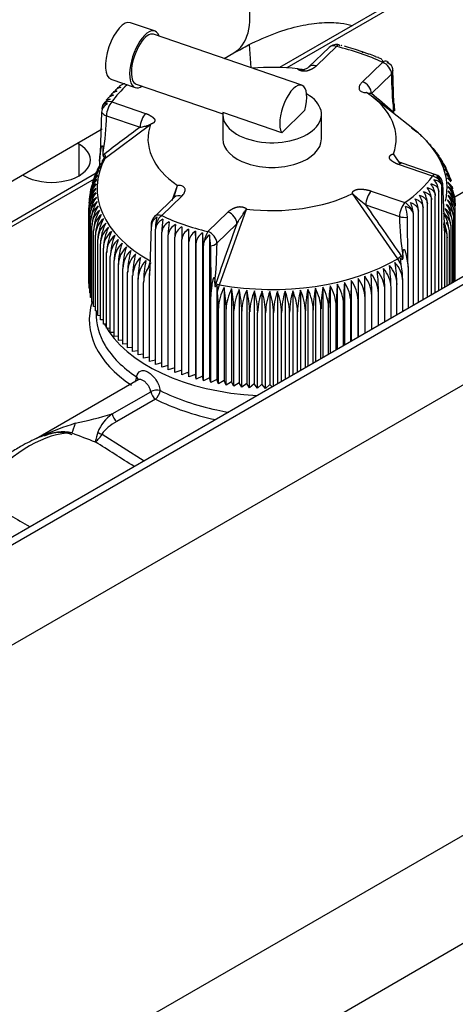
# Model space of a CAD drawing. Units: millimetres. Extents: x 0 to 358, y 0 to 202.
# Drawn here: x 61 to 67, y 62 to 76 of the extents above; entities that cross this region are included whole.
import ezdxf
from ezdxf.lldxf.tags import DXFTag

# ---------------------------------------------------------------- set-up
doc = ezdxf.new("R2010")
doc.units = ezdxf.units.MM
for name, color, linetype in [('13811010_TAPON_R', 7, 'Continuous'), ('13920100.1_MOTOR', 7, 'Continuous'), ('17610008_SOPORTE', 7, 'Continuous'), ('17611001', 7, 'Continuous'), ('17611013_TUBO_AG', 7, 'Continuous'), ('60539041.02', 7, 'Continuous'), ('60539041.54', 7, 'Continuous'), ('Predeterminado', 7, 'Continuous')]:
    doc.layers.add(name, color=color, linetype=linetype)
tags = doc.linetypes.add('HIDDEN2', pattern=[4.7625, 3.175, -1.5875]).pattern_tags.tags
tags[6:7] = [DXFTag(74, 4), DXFTag(75, 0), DXFTag(340, '0'), DXFTag(46, 0.0), DXFTag(50, 0.0), DXFTag(44, 0.0), DXFTag(45, 0.0)]
tags[4:5] = [DXFTag(74, 4), DXFTag(75, 0), DXFTag(340, '0'), DXFTag(46, 0.0), DXFTag(50, 0.0), DXFTag(44, 0.0), DXFTag(45, 0.0)]

# ---------------------------------------------------------------- blocks, each defined once
blk = doc.blocks.new('SE2')
at = {"layer": '13811010_TAPON_R', "color": 7, "linetype": 'HIDDEN2'}
for p, q in [((62.751, 76.083), (62.408, 76.201)), ((64.84, 75.312), (62.735, 76.036)), ((65.225, 75.848), (64.94, 75.572)), ((65.6, 75.818), (65.501, 75.85)), ((65.697, 75.787), (65.6, 75.818)), ((65.792, 75.756), (65.697, 75.787)), ((65.974, 75.683), (65.928, 75.703)), ((66.146, 75.051), (66.128, 75.537)), ((62.131, 75.397), (62.475, 75.279)), ((62.196, 75.236), (62.178, 75.218)), ((62.254, 75.296), (62.235, 75.277)), ((62.491, 75.326), (63.717, 74.905)), ((65.796, 75.182), (65.796, 75.196)), ((62.137, 75.176), (62.122, 75.16)), ((66.416, 74.698), (65.835, 75.153)), ((61.998, 74.933), (61.976, 74.347)), ((62.007, 74.975), (62.007, 74.991)), ((64.554, 74.639), (63.719, 74.926)), ((64.882, 74.957), (64.554, 74.639)), ((66.14, 74.959), (66.14, 74.922)), ((63.717, 74.901), (63.717, 74.55)), ((65.117, 74.55), (65.117, 74.901)), ((66.473, 74.648), (66.395, 74.705)), ((62.018, 74.357), (62.018, 74.32)), ((66.717, 74.398), (66.658, 74.46)), ((61.976, 74.347), (61.967, 74.236)), ((61.967, 74.236), (61.979, 74.338)), ((61.967, 74.236), (61.967, 74.168)), ((61.972, 74.302), (61.969, 74.267)), ((62.044, 74.299), (62.001, 74.23)), ((66.241, 74.195), (66.14, 74.339)), ((66.854, 74.183), (66.833, 74.218)), ((61.939, 74.106), (61.927, 74.081)), ((66.74, 74.043), (66.262, 74.207)), ((66.897, 74.111), (66.882, 74.136)), ((66.925, 74.031), (66.919, 74.052)), ((66.952, 73.948), (66.946, 73.965)), ((61.877, 73.931), (61.873, 73.915)), ((62.999, 73.676), (63.077, 73.891)), ((63.03, 73.735), (63.077, 73.891)), ((66.783, 72.397), (66.783, 73.804)), ((66.827, 72.423), (66.827, 73.865)), ((66.836, 73.923), (66.859, 73.341)), ((66.978, 73.864), (66.974, 73.877)), ((63.033, 73.723), (62.748, 73.447)), ((66.68, 72.337), (66.68, 73.688)), ((66.733, 72.368), (66.733, 73.745)), ((61.817, 72.497), (61.817, 73.573)), ((66.493, 72.229), (66.493, 73.524)), ((66.559, 72.268), (66.559, 73.577)), ((66.621, 72.304), (66.621, 73.632)), ((67.016, 72.531), (67.016, 73.532)), ((61.821, 72.431), (61.821, 73.507)), ((61.829, 72.366), (61.829, 73.442)), ((61.842, 72.301), (61.842, 73.377)), ((66.345, 72.844), (66.338, 73.44)), ((66.423, 72.189), (66.423, 73.472)), ((66.998, 72.521), (66.998, 73.401)), ((67.009, 72.528), (67.009, 73.466)), ((61.861, 72.236), (61.861, 73.312)), ((61.884, 72.172), (61.884, 73.248)), ((62.685, 72.731), (62.706, 73.319)), ((62.762, 71.351), (62.762, 73.27)), ((63.233, 73.272), (63.233, 71.238)), ((63.33, 73.244), (63.33, 71.209)), ((66.868, 73.225), (66.855, 73.35)), ((66.859, 73.341), (66.868, 73.225)), ((66.96, 72.499), (66.96, 73.272)), ((66.981, 72.511), (66.981, 73.337)), ((61.911, 72.109), (61.911, 73.185)), ((61.944, 72.046), (61.944, 73.122)), ((62.851, 71.311), (62.851, 73.229)), ((62.943, 71.272), (62.943, 73.191)), ((63.038, 71.236), (63.038, 73.155)), ((63.136, 71.203), (63.136, 73.122)), ((63.429, 73.217), (63.429, 71.183)), ((63.53, 73.187), (63.53, 71.16)), ((66.868, 72.446), (66.868, 73.225)), ((66.903, 72.466), (66.903, 73.145)), ((66.934, 72.484), (66.934, 73.208)), ((61.981, 71.984), (61.981, 73.06)), ((62.023, 71.923), (62.023, 72.999)), ((63.236, 71.172), (63.236, 73.091)), ((63.338, 71.143), (63.338, 73.062)), ((63.442, 71.118), (63.442, 73.036)), ((63.543, 73.031), (63.547, 72.434)), ((62.07, 71.864), (62.07, 72.94)), ((62.121, 71.805), (62.121, 72.881)), ((62.176, 71.748), (62.176, 72.824)), ((66.25, 72.769), (66.237, 72.857)), ((66.274, 72.894), (66.274, 72.856)), ((66.33, 72.842), (66.348, 72.729)), ((66.348, 72.73), (66.345, 72.844)), ((62.236, 71.692), (62.236, 72.768)), ((62.3, 71.638), (62.3, 72.714)), ((62.662, 72.725), (62.703, 72.796)), ((62.681, 72.74), (62.676, 72.612)), ((62.676, 72.612), (62.685, 72.731)), ((66.348, 72.729), (66.348, 72.146)), ((62.368, 71.586), (62.368, 72.662)), ((62.439, 71.535), (62.439, 72.611)), ((62.515, 71.486), (62.515, 72.562)), ((62.676, 71.394), (62.676, 72.612)), ((65.541, 72.541), (65.541, 71.68)), ((65.638, 72.57), (65.638, 71.736)), ((61.821, 72.496), (61.817, 72.497)), ((61.829, 72.429), (61.821, 72.431)), ((62.594, 71.439), (62.594, 72.515)), ((63.547, 72.434), (63.548, 72.312)), ((63.548, 72.312), (63.562, 72.437)), ((63.605, 72.503), (63.605, 72.466)), ((63.633, 72.476), (63.633, 71.138)), ((63.633, 72.476), (63.642, 72.388)), ((63.737, 72.441), (63.737, 71.12)), ((63.843, 72.425), (63.843, 71.104)), ((63.95, 72.412), (63.95, 71.091)), ((64.057, 72.402), (64.057, 71.081)), ((64.71, 72.397), (64.71, 71.2)), ((64.818, 72.405), (64.818, 71.262)), ((64.925, 72.417), (64.925, 71.324)), ((65.031, 72.431), (65.031, 71.386)), ((65.136, 72.448), (65.136, 71.446)), ((65.24, 72.467), (65.24, 71.506)), ((65.342, 72.489), (65.342, 71.565)), ((65.443, 72.514), (65.443, 71.623)), ((66.017, 71.955), (66.017, 72.402)), ((66.105, 72.005), (66.105, 72.443)), ((66.189, 72.054), (66.189, 72.487)), ((66.271, 72.101), (66.271, 72.532)), ((61.842, 72.363), (61.829, 72.366)), ((61.861, 72.297), (61.842, 72.301)), ((63.548, 71.094), (63.548, 72.312)), ((64.165, 72.394), (64.165, 71.073)), ((64.274, 72.389), (64.274, 71.068)), ((64.383, 72.387), (64.383, 71.066)), ((64.492, 72.387), (64.492, 71.074)), ((64.601, 72.391), (64.601, 71.137)), ((65.637, 71.735), (65.637, 72.259)), ((65.736, 71.792), (65.736, 72.291)), ((65.832, 71.848), (65.832, 72.326)), ((65.926, 71.902), (65.926, 72.363)), ((61.884, 72.232), (61.861, 72.236)), ((61.911, 72.168), (61.884, 72.172)), ((63.656, 71.074), (63.656, 72.15)), ((63.765, 71.056), (63.765, 72.132)), ((63.875, 71.041), (63.875, 72.117)), ((65.001, 71.368), (65.001, 72.122)), ((65.111, 71.431), (65.111, 72.138)), ((65.219, 71.494), (65.219, 72.157)), ((65.326, 71.556), (65.326, 72.179)), ((65.432, 71.617), (65.432, 72.203)), ((65.535, 71.677), (65.535, 72.23)), ((61.944, 72.104), (61.911, 72.109)), ((61.981, 72.042), (61.944, 72.046)), ((62.023, 71.981), (61.981, 71.984)), ((63.987, 71.029), (63.987, 72.105)), ((64.099, 71.019), (64.099, 72.095)), ((64.212, 71.013), (64.212, 72.089)), ((64.325, 71.009), (64.325, 72.085)), ((64.438, 71.043), (64.438, 72.084)), ((64.552, 71.109), (64.552, 72.086)), ((64.665, 71.174), (64.665, 72.091)), ((64.778, 71.239), (64.778, 72.099)), ((64.89, 71.304), (64.89, 72.109)), ((62.07, 71.921), (62.023, 71.923)), ((62.121, 71.862), (62.07, 71.864)), ((62.176, 71.805), (62.121, 71.805)), ((62.236, 71.749), (62.176, 71.748)), ((62.3, 71.695), (62.236, 71.692)), ((62.368, 71.643), (62.3, 71.638)), ((62.439, 71.592), (62.368, 71.586)), ((62.515, 71.544), (62.439, 71.535)), ((62.594, 71.498), (62.515, 71.486)), ((62.676, 71.454), (62.594, 71.439)), ((62.762, 71.412), (62.676, 71.394)), ((62.851, 71.372), (62.762, 71.351)), ((62.943, 71.335), (62.851, 71.311)), ((63.038, 71.3), (62.943, 71.272)), ((63.136, 71.268), (63.038, 71.236)), ((63.233, 71.238), (63.136, 71.203)), ((63.236, 71.172), (63.233, 71.238)), ((63.33, 71.209), (63.236, 71.172)), ((63.338, 71.143), (63.33, 71.209)), ((63.429, 71.183), (63.338, 71.143)), ((63.442, 71.118), (63.429, 71.183)), ((63.53, 71.16), (63.442, 71.118)), ((63.548, 71.094), (63.53, 71.16)), ((63.633, 71.138), (63.548, 71.094)), ((63.656, 71.074), (63.633, 71.138)), ((63.737, 71.12), (63.656, 71.074)), ((63.765, 71.056), (63.737, 71.12)), ((63.843, 71.104), (63.765, 71.056)), ((63.875, 71.041), (63.843, 71.104)), ((63.95, 71.091), (63.875, 71.041)), ((63.987, 71.029), (63.95, 71.091)), ((64.057, 71.081), (63.987, 71.029)), ((64.099, 71.019), (64.057, 71.081)), ((64.165, 71.073), (64.099, 71.019)), ((64.212, 71.013), (64.165, 71.073)), ((64.274, 71.068), (64.212, 71.013)), ((64.325, 71.009), (64.274, 71.068)), ((64.383, 71.066), (64.325, 71.009)), ((64.417, 71.031), (64.383, 71.066))]:
    blk.add_line(p, q, dxfattribs=at)
at = {"layer": '13811010_TAPON_R', "color": 7, "linetype": 'Continuous'}
for p, q in [((65.33, 75.863), (65.045, 75.587)), ((65.983, 75.638), (65.698, 75.362)), ((66.111, 75.472), (65.827, 75.196)), ((62.144, 75.077), (62.622, 74.913)), ((62.067, 74.88), (62.545, 74.716)), ((62.049, 74.278), (62.695, 74.761)), ((62.001, 74.23), (62.049, 74.278)), ((66.691, 74.024), (66.213, 74.188)), ((65.824, 73.811), (66.302, 73.647)), ((62.852, 73.462), (63.137, 73.738)), ((66.201, 72.85), (65.559, 73.776)), ((63.505, 73.237), (63.79, 73.513)), ((63.671, 72.48), (64.052, 73.556)), ((65.747, 73.614), (66.225, 73.45)), ((63.634, 73.071), (63.919, 73.347)), ((62.662, 72.725), (62.69, 72.818)), ((66.25, 72.769), (66.201, 72.85)), ((63.642, 72.388), (63.671, 72.48))]:
    blk.add_line(p, q, dxfattribs=at)
at = {"layer": '13811010_TAPON_R', "color": 7, "linetype": 'HIDDEN2'}
for centre, radius, start, end in [((65.33, 75.741), 0.15, 76.9579, 88.9149), ((65.33, 75.741), 0.15, 100.9726, 134.1016), ((65.331, 75.389), 0.491, 69.6549, 76.7048), ((65.661, 75.256), 0.517, 64.4001, 75.3533), ((65.983, 75.516), 0.15, 57.5288, 64.385), ((65.983, 75.516), 0.15, 0.126, 22.5096), ((62.133, 75.051), 0.0842, 131.4701, 143.2914), ((62.095, 74.994), 0.0883, 151.8197, 182.1567), ((66.338, 74.433), 0.254, 36.9391, 57.8257), ((66.57, 74.241), 0.215, 23.7806, 46.7767), ((62.298, 73.947), 0.397, 136.0402, 156.1776), ((62.17, 74.043), 0.239, 131.4027, 162.1976), ((66.789, 74.671), 0.729, 207.0983, 217.2231), ((66.616, 74.131), 0.238, 33.5255, 47.0883), ((66.51, 74.035), 0.381, 29.6293, 45.2392), ((66.653, 74.067), 0.239, 21.6326, 48.228), ((66.531, 73.971), 0.393, 25.1228, 44.3138), ((62.277, 73.817), 0.424, 138.056, 164.2713), ((62.116, 73.914), 0.242, 129.7049, 158.2753), ((62.284, 73.882), 0.41, 137.0269, 160.4044), ((62.14, 73.979), 0.24, 130.4804, 154.275), ((66.684, 74.003), 0.24, 27.0326, 49.2073), ((66.546, 73.906), 0.405, 21.2712, 43.3438), ((66.71, 73.938), 0.241, 12.402, 50.0361), ((66.556, 73.841), 0.419, 17.3298, 42.3309), ((62.279, 73.685), 0.454, 140.237, 177.6609), ((62.275, 73.751), 0.438, 139.1265, 177.6818), ((62.085, 73.782), 0.248, 128.5576, 182.8969), ((62.098, 73.848), 0.245, 129.0669, 162.7442), ((61.963, 73.992), 0.0703, 156.7977, 173.7089), ((66.499, 73.787), 0.284, 3.5842, 40.9403), ((66.691, 73.901), 0.15, 24.9698, 71.0192), ((66.731, 73.873), 0.244, 18.8783, 50.724), ((66.56, 73.776), 0.433, 26.6275, 41.2761), ((66.746, 73.806), 0.247, 32.4241, 51.2799), ((66.755, 73.74), 0.25, 23.6255, 51.7124), ((66.55, 73.644), 0.464, 2.3566, 39.0349), ((62.305, 73.553), 0.488, 142.5734, 177.6598), ((62.289, 73.619), 0.47, 141.3863, 177.6539), ((62.075, 73.648), 0.256, 127.8925, 182.1035), ((62.077, 73.715), 0.252, 128.1687, 182.4975), ((66.277, 73.615), 0.345, 2.7364, 33.3527), ((66.359, 73.671), 0.321, 3.0136, 35.9333), ((66.433, 73.728), 0.301, 3.2966, 38.4628), ((66.631, 73.861), 0.197, 1.0555, 18.7501), ((66.76, 73.673), 0.254, 357.7384, 52.0293), ((66.536, 73.578), 0.482, 2.3436, 37.8736), ((66.759, 73.606), 0.259, 358.1277, 52.2381), ((66.516, 73.512), 0.5, 2.3296, 36.6637), ((62.078, 73.581), 0.261, 127.7218, 181.7183), ((62.328, 73.487), 0.508, 143.7971, 177.678), ((62.087, 73.513), 0.266, 127.707, 181.2876), ((62.358, 73.421), 0.529, 145.0565, 177.7077), ((62.1, 73.447), 0.271, 127.6713, 180.9844), ((62.394, 73.355), 0.552, 146.3503, 177.748), ((66.664, 74.871), 1.555, 224.7401, 233.9054), ((66.086, 73.508), 0.407, 2.2029, 28.0449), ((66.187, 73.561), 0.373, 2.4659, 30.7226), ((66.74, 73.472), 0.269, 358.8725, 52.3577), ((66.455, 73.38), 0.543, 2.2669, 34.1371), ((66.752, 73.539), 0.264, 358.5066, 52.3455), ((66.489, 73.446), 0.521, 2.3037, 35.4179), ((62.119, 73.38), 0.277, 127.7798, 180.6399), ((62.437, 73.29), 0.577, 147.6776, 177.7983), ((62.143, 73.314), 0.283, 127.9704, 180.3125), ((62.488, 73.226), 0.605, 149.0373, 177.8579), ((65.974, 73.457), 0.449, 1.9479, 25.3222), ((66.318, 73.471), 0.105, 0.9417, 32.0971), ((66.701, 73.339), 0.28, 359.558, 52.1196), ((66.366, 73.25), 0.594, 2.1635, 31.475), ((66.723, 73.405), 0.274, 359.2235, 52.2807), ((66.414, 73.315), 0.567, 2.22, 32.8224), ((62.173, 73.248), 0.289, 128.2385, 180.0032), ((62.547, 73.162), 0.636, 150.4282, 177.9259), ((62.208, 73.183), 0.296, 128.5798, 179.7129), ((62.614, 73.099), 0.67, 151.8492, 178.0017), ((62.852, 73.34), 0.15, 134.1016, 194.6199), ((62.935, 73.249), 0.174, 112.5793, 173.1965), ((63.965, 73.216), 1.113, 169.9345, 179.2898), ((66.673, 73.273), 0.287, 359.8747, 51.8793), ((66.311, 73.186), 0.624, 2.0984, 30.0958), ((62.248, 73.119), 0.303, 128.9905, 179.4421), ((62.69, 73.037), 0.709, 153.2992, 178.0846), ((62.293, 73.056), 0.311, 129.4669, 179.1913), ((62.775, 72.975), 0.752, 154.7769, 178.174), ((62.342, 72.994), 0.319, 130.0058, 178.9607), ((62.886, 72.912), 0.816, 156.479, 178.0713), ((63.447, 73.266), 0.685, 174.5006, 179.6601), ((63.03, 73.209), 0.18, 114.4493, 173.3811), ((64.51, 73.177), 1.567, 172.8574, 179.5004), ((63.128, 73.17), 0.185, 116.3606, 173.5871), ((65.697, 73.142), 2.658, 175.7939, 179.7076), ((63.229, 73.135), 0.192, 118.3149, 173.8121), ((71.996, 73.108), 8.86, 178.7386, 179.9125), ((63.333, 73.101), 0.198, 120.3141, 174.0535), ((56.606, 73.077), 6.63, 0.1169, 1.6858), ((63.44, 73.07), 0.205, 122.3597, 174.309), ((60.922, 73.049), 2.415, 0.3221, 4.6296), ((66.247, 73.122), 0.657, 2.0252, 21.6558), ((66.611, 73.145), 0.292, 0.0526, 28.3179), ((66.641, 73.208), 0.294, 0.1727, 32.6307), ((62.397, 72.933), 0.327, 130.6043, 178.7501), ((62.98, 72.857), 0.859, 157.8103, 178.3698), ((62.457, 72.873), 0.336, 131.2597, 178.5596), ((63.101, 72.799), 0.925, 159.3633, 178.475), ((63.549, 73.042), 0.213, 124.4533, 174.5761), ((61.962, 73.023), 1.48, 0.5297, 7.5645), ((63.598, 73.033), 0.156, 156.7706, 178.8067), ((62.522, 72.814), 0.346, 131.9695, 178.3888), ((63.239, 72.744), 1.004, 160.9387, 178.5843), ((62.591, 72.757), 0.355, 132.7316, 178.2373), ((63.396, 72.689), 1.097, 162.5348, 178.6974), ((62.665, 72.702), 0.366, 133.5439, 178.1049), ((63.578, 72.637), 1.21, 164.1502, 178.8137), ((63.522, 73.204), 0.174, 276.8658, 310.0317), ((62.744, 72.648), 0.377, 134.4046, 177.9908), ((63.79, 72.586), 1.351, 165.7832, 178.9327), ((62.827, 72.597), 0.388, 135.3119, 177.8946), ((64.044, 72.537), 1.53, 167.4321, 179.0542), ((62.915, 72.547), 0.4, 136.2642, 177.8156), ((64.358, 72.49), 1.764, 169.0952, 179.1778), ((63.045, 72.376), 2.972, 0.4893, 6.4821), ((65.669, 72.425), 0.436, 2.3141, 41.0302), ((63.749, 72.418), 2.356, 0.6164, 8.174), ((65.768, 72.47), 0.422, 2.2765, 42.0947), ((64.237, 72.461), 1.952, 0.7423, 9.8566), ((65.863, 72.517), 0.408, 2.2236, 43.1179), ((74.935, 72.204), 9.4, 177.9494, 179.845), ((65.111, 72.238), 0.526, 2.2973, 35.1271), ((122.179, 72.234), 56.542, 179.6591, 179.9742), ((65.231, 72.271), 0.505, 2.3253, 36.3813), ((51.657, 72.266), 14.079, 0.1035, 1.3692), ((65.347, 72.306), 0.486, 2.3418, 37.5999), ((59.57, 72.3), 6.262, 0.2326, 3.0777), ((65.458, 72.343), 0.468, 2.3459, 38.7816), ((61.897, 72.337), 4.029, 0.3613, 4.7827), ((65.566, 72.383), 0.452, 2.3369, 39.9254), ((64.299, 72.127), 0.643, 150.7483, 177.9447), ((61.733, 72.107), 2.032, 0.7152, 9.4713), ((64.443, 72.109), 0.678, 152.1759, 178.0224), ((62.149, 72.092), 1.726, 0.8402, 11.1451), ((64.593, 72.093), 0.718, 153.6322, 178.107), ((62.486, 72.08), 1.501, 0.9634, 12.8063), ((64.749, 72.081), 0.763, 155.116, 178.1978), ((62.771, 72.07), 1.329, 1.0846, 14.453), ((65.904, 72.066), 1.239, 164.5199, 178.8429), ((63.984, 72.074), 0.794, 1.7448, 23.9372), ((66.165, 72.073), 1.387, 166.1568, 178.9624), ((64.144, 72.085), 0.746, 1.8392, 25.4376), ((66.466, 72.084), 1.577, 167.8093, 179.0842), ((64.298, 72.099), 0.703, 1.9277, 26.9114), ((66.828, 72.097), 1.828, 169.4756, 179.2079), ((64.446, 72.115), 0.665, 2.0097, 28.3573), ((67.287, 72.113), 2.176, 171.1539, 179.3333), ((64.589, 72.134), 0.631, 2.0844, 29.774), ((67.91, 72.132), 2.691, 172.8424, 179.4599), ((64.726, 72.156), 0.601, 2.1512, 31.1605), ((68.855, 72.153), 3.528, 174.539, 179.5876), ((64.859, 72.181), 0.573, 2.2095, 32.5156), ((70.56, 72.178), 5.128, 176.242, 179.716), ((64.977, 72.205), 0.559, 2.5501, 33.5464), ((61.359, 72.133), 2.296, 0.4243, 6.3672), ((64.913, 72.071), 0.814, 156.626, 178.2944), ((63.02, 72.064), 1.193, 1.2033, 16.0835), ((65.085, 72.064), 0.873, 158.1608, 178.396), ((63.243, 72.06), 1.082, 1.3191, 17.6963), ((65.267, 72.06), 0.942, 159.7191, 178.5022), ((63.447, 72.059), 0.992, 1.4316, 19.2895), ((65.461, 72.059), 1.023, 161.2994, 178.6124), ((63.637, 72.061), 0.915, 1.5404, 20.8617), ((65.671, 72.061), 1.119, 162.8919, 178.7344), ((63.815, 72.066), 0.85, 1.645, 22.4114)]:
    blk.add_arc(centre, radius, start, end, dxfattribs=at)
at = {"layer": '13811010_TAPON_R', "color": 7, "linetype": 'Continuous'}
for centre, radius, start, end in [((71.044, 75.492), 4.933, 180.2321, 186.1956), ((52.706, 59.738), 20.276, 48.5462, 49.6746), ((62.096, 74.988), 0.112, 209.8561, 255.0735), ((66.047, 74.841), 0.124, 40.8417, 48.5458), ((58.882, 74.911), 3.185, 349.9945, 359.449), ((-42.76, -2.427), 132.5, 34.63892, 35.02256), ((70.034, 73.5), 3.809, 180.7634, 189.1654), ((56.93, 73.141), 6.706, 354.5328, 359.3946), ((65.65, 72.468), 0.734, 31.8844, 34.6769)]:
    blk.add_arc(centre, radius, start, end, dxfattribs=at)
at = {"layer": '13811010_TAPON_R', "color": 7, "linetype": 'HIDDEN2'}
for centre, major_axis, ratio, start_param, end_param in [((62.27, 75.799), (-0.138, -0.402), 0.417887, 3.141593, 6.283185), ((62.613, 75.681), (-0.138, -0.402), 0.417887, 2.651635, 6.283185), ((62.613, 75.681), (0.122, 0.355), 0.417887, 0, 3.141593), ((65.288, 75.769), (-0.078, -0.111), 0.630014, 3.542337, 3.824057), ((65.315, 75.739), (0.013, -0.149), 0.126743, 2.983162, 3.154441), ((65.33, 75.741), (-0.034, -0.146), 0.304034, 2.663081, 3.141593), ((66.046, 75.509), (-0.015, -0.134), 0.156774, 2.688806, 3.610205), ((65.988, 75.508), (-0.127, -0.078), 0.769656, 3.020077, 3.80849), ((64.417, 74.55), (1.761, 0), 0.57735, 1.361738, 1.731197), ((65.045, 75.465), (0.104, -0.108), 0.701453, 3.141593, 3.185974), ((64.718, 74.957), (-0.122, -0.355), 0.417887, 1.7126, 5.947895), ((62.613, 75.681), (-0.138, -0.402), 0.417887, 0, 0.489957), ((64.417, 74.901), (0.7, 0), 0.57735, 3.079589, 7.07834), ((64.417, 74.55), (-1.761, 0), 0.57735, 2.932534, 3.846877), ((62.093, 74.931), (0.058, -0.122), 0.519374, 2.555534, 3.476933), ((62.146, 74.946), (-0.144, -0.039), 0.8066, 4.959101, 6.066767), ((64.417, 74.55), (1.761, 0), 0.57735, 2.932534, 3.846877), ((64.417, 74.55), (-0.7, 0), 0.57735, 0, 3.141593), ((66.741, 73.925), (0.058, -0.122), 0.519374, 1.322638, 2.244037), ((66.689, 73.91), (-0.144, -0.039), 0.8066, 2.925816, 4.033481), ((64.417, 74.55), (1.761, 0), 0.57735, 4.503331, 5.417673), ((66.288, 73.521), (0.03, -0.146), 0.272574, 0.927205, 2.035192), ((66.29, 73.487), (-0.128, 0.043), 0.801304, 3.900388, 4.821787), ((62.847, 73.348), (-0.127, -0.078), 0.769656, 4.734109, 5.841775), ((62.788, 73.347), (0.015, 0.134), 0.156774, 0.780109, 1.701508), ((63.546, 73.086), (-0.078, -0.111), 0.630014, 4.135553, 5.056953), ((63.52, 73.116), (-0.013, 0.149), 0.126743, 4.091469, 5.199135), ((63.119, 72.607), (-0.506, -0.195), 0.715878, 5.498745, 6.01367), ((66.11, 72.834), (0.103, -0.501), 0.245593, 0.874857, 1.389783)]:
    blk.add_ellipse(centre, major_axis=major_axis, ratio=ratio, start_param=start_param, end_param=end_param, dxfattribs=at)
at = {"layer": '13811010_TAPON_R', "color": 7, "linetype": 'Continuous'}
for centre, major_axis, ratio, start_param, end_param in [((65.33, 75.741), (-0.034, -0.146), 0.304034, 3.141593, 3.792665), ((65.33, 75.741), (0.104, -0.108), 0.701453, 2.197319, 3.141593), ((64.417, 74.55), (2.45, 0), 0.57735, 0.87778, 1.189242), ((65.983, 75.516), (-0.065, -0.135), 0.521627, 3.141593, 3.884876), ((65.983, 75.516), (0.104, -0.108), 0.701453, 0.626523, 2.197319), ((65.045, 75.465), (0.104, -0.108), 0.701453, 2.19732, 3.141593), ((65.698, 75.24), (0.104, -0.108), 0.701454, 0.626522, 2.197318), ((64.417, 74.55), (-2.45, 0), 0.57735, -0.574265, -0.381554), ((62.144, 74.954), (0.123, -0.086), 0.75778, 2.055498, 3.185082), ((62.144, 74.954), (-0.049, -0.142), 0.417887, 3.830248, 5.401044), ((62.622, 74.79), (-0.049, -0.142), 0.417889, 3.830248, 5.401044), ((124.101, 2.196), (-66.347, 68.461), 0.701453, -0.093826, -0.084396), ((64.417, 73.848), (-2.483, 0), 0.57735, 3.013758, 3.776786), ((64.417, 73.848), (2.483, 0), 0.57735, 2.836424, 3.942987), ((62.045, 74.338), (-0.0694, 0.0183), 0.497626, 0.254497, 0.471882), ((62.399, 73.917), (-0.386, 0.398), 0.701453, 6.198539, 6.26429), ((62.013, 74.311), (0.0302, -0.0398), 0.710141, 0.263217, 1.656869), ((66.213, 74.065), (-0.049, -0.142), 0.417889, 3.141593, 3.830248), ((64.417, 74.55), (2.45, 0), 0.57735, 5.590169, 5.901631), ((66.691, 73.901), (-0.049, -0.142), 0.417887, 3.141593, 3.830248), ((66.691, 73.901), (0.123, -0.086), 0.75778, 0.925914, 2.055498), ((65.824, 73.689), (-0.049, -0.142), 0.417887, 3.830247, 5.401044), ((63.137, 73.616), (0.104, -0.108), 0.701454, 2.197318, 3.141593), ((63.79, 73.391), (0.104, -0.108), 0.701453, 0.626524, 2.19732), ((66.302, 73.524), (-0.049, -0.142), 0.417887, 3.83025, 5.401044), ((66.302, 73.524), (-0.086, 0.123), 0.628149, 4.317542, 5.447128), ((62.852, 73.34), (0.104, -0.108), 0.701453, 2.197319, 3.141593), ((62.852, 73.34), (0.065, 0.135), 0.521627, 0.743284, 1.872867), ((64.417, 74.55), (-2.45, 0), 0.57735, 0.87778, 1.189242), ((66.302, 73.524), (-0.15, 0), 0.57735, 1.033509, 1.810947), ((63.505, 73.115), (-0.034, -0.146), 0.304034, 3.792665, 4.922248), ((63.505, 73.115), (0.104, -0.108), 0.701453, 0.626523, 2.197319), ((100.59, 57.539), (31.007, 90.15), 0.417887, 1.539103, 1.548533), ((64.417, 73.848), (2.483, 0), 0.57735, 4.40722, 5.513784), ((66.319, 72.868), (0.0717, 0.0028), 0.372273, -1.426142, -1.20876), ((62.749, 72.732), (-0.0689, 0.02), 0.529988, 0.320931, 0.538535), ((63.539, 72.461), (0.0714, 0.0062), 0.376344, 4.785755, 5.003356), ((63.832, 72.413), (-0.18, -0.524), 0.417887, 4.689875, 4.755626), ((63.66, 72.485), (0.0471, -0.0167), 0.020796, 3.572811, 4.966463)]:
    blk.add_ellipse(centre, major_axis=major_axis, ratio=ratio, start_param=start_param, end_param=end_param, dxfattribs=at)
at = {"layer": '13811010_TAPON_R', "color": 7, "linetype": 'HIDDEN2'}
for points, degree, knots in [([(65.406, 75.869), (65.404, 75.874), (65.402, 75.877), (65.4, 75.878), (65.4, 75.878), (65.399, 75.878)], 3, [0, 0, 0, 0, 0.25, 0.25, 0.3193976, 0.3193976, 0.3193976, 0.3193976]), ([(65.697, 75.783), (65.697, 75.788), (65.697, 75.791), (65.698, 75.793), (65.698, 75.791), (65.699, 75.784), (65.699, 75.779), (65.699, 75.772)], 3, [0, 0, 0, 0, 0.25, 0.25, 0.5, 0.5, 0.7041652, 0.7041652, 0.7041652, 0.7041652]), ([(65.789, 75.75), (65.79, 75.755), (65.791, 75.758), (65.792, 75.759), (65.793, 75.759), (65.793, 75.759)], 3, [0, 0, 0, 0, 0.25, 0.25, 0.3275555, 0.3275555, 0.3275555, 0.3275555]), ([(65.879, 75.714), (65.881, 75.719), (65.882, 75.722), (65.884, 75.723), (65.885, 75.723), (65.885, 75.723)], 3, [0, 0, 0, 0, 0.25, 0.25, 0.3133342, 0.3133342, 0.3133342, 0.3133342]), ([(65.929, 75.705), (65.926, 75.706), (65.923, 75.707), (65.907, 75.712), (65.893, 75.714), (65.879, 75.714)], 3, [0.6853551, 0.6853551, 0.6853551, 0.6853551, 0.75, 0.75, 1, 1, 1, 1]), ([(65.966, 75.676), (65.969, 75.681), (65.971, 75.684), (65.973, 75.685), (65.974, 75.685), (65.975, 75.685)], 3, [0, 0, 0, 0, 0.25, 0.25, 0.322797, 0.322797, 0.322797, 0.322797]), ([(65.98, 75.673), (65.981, 75.669), (65.981, 75.665), (65.983, 75.651), (65.983, 75.639), (65.983, 75.626)], 3, [0.608773, 0.608773, 0.608773, 0.608773, 0.75, 0.75, 1, 1, 1, 1]), ([(65.045, 75.587), (65.024, 75.567), (64.996, 75.55), (64.975, 75.538), (64.953, 75.529), (64.935, 75.521), (64.92, 75.517), (64.902, 75.512), (64.884, 75.511), (64.875, 75.511), (64.865, 75.511), (64.855, 75.512), (64.845, 75.513), (64.836, 75.515), (64.828, 75.517), (64.82, 75.519), (64.814, 75.522), (64.802, 75.526), (64.794, 75.532), (64.787, 75.537), (64.783, 75.545)], 2, [0, 0, 0, 0.125, 0.125, 0.25, 0.25, 0.375, 0.375, 0.5, 0.5, 0.5625, 0.5625, 0.625, 0.625, 0.6875, 0.6875, 0.75, 0.75, 0.875, 0.875, 1, 1, 1]), ([(64.938, 75.57), (64.927, 75.561), (64.911, 75.549), (64.881, 75.537), (64.865, 75.532), (64.855, 75.532), (64.848, 75.534), (64.834, 75.535), (64.82, 75.536), (64.806, 75.538), (64.793, 75.541), (64.787, 75.543), (64.783, 75.545)], 3, [0, 0, 0, 0, 0.310168, 0.477039, 0.490464, 0.547717, 0.675752, 0.751255, 0.8292, 0.910217, 0.953524, 1, 1, 1, 1]), ([(64.86, 75.514), (64.859, 75.514), (64.857, 75.515), (64.853, 75.515), (64.85, 75.516), (64.846, 75.517), (64.841, 75.519), (64.834, 75.522), (64.823, 75.526), (64.81, 75.531), (64.798, 75.537), (64.79, 75.541), (64.785, 75.544), (64.783, 75.545)], 3, [0.4349425, 0.4349425, 0.4349425, 0.4349425, 0.4581702, 0.4810259, 0.5057877, 0.5335173, 0.5652998, 0.6247674, 0.6829911, 0.8071507, 0.9100402, 0.9528026, 1, 1, 1, 1]), ([(66.111, 75.472), (66.121, 75.481), (66.128, 75.492), (66.134, 75.515), (66.133, 75.526), (66.128, 75.537)], 3, [0, 0, 0, 0, 0.5, 0.5, 1, 1, 1, 1]), ([(62.327, 75.335), (62.312, 75.332), (62.297, 75.327), (62.271, 75.314), (62.26, 75.307), (62.25, 75.299)], 3, [0, 0, 0, 0, 0.25, 0.25, 0.4734881, 0.4734881, 0.4734881, 0.4734881]), ([(65.698, 75.362), (65.691, 75.355), (65.682, 75.344), (65.671, 75.329), (65.661, 75.314), (65.653, 75.295), (65.65, 75.276), (65.651, 75.264), (65.652, 75.256), (65.657, 75.246), (65.667, 75.235), (65.685, 75.222), (65.709, 75.212), (65.734, 75.209), (65.746, 75.209), (65.752, 75.209), (65.755, 75.209), (65.757, 75.209), (65.757, 75.209), (65.758, 75.209), (65.758, 75.209), (65.758, 75.209), (65.758, 75.209)], 3, [0, 0, 0, 0, 0.125023, 0.187254, 0.249317, 0.36889, 0.498733, 0.530039, 0.561176, 0.623219, 0.686256, 0.749984, 0.875562, 0.937776, 0.968884, 0.984442, 0.99222, 0.99611, 0.998055, 0.999028, 0.999514, 1, 1, 1, 1]), ([(62.216, 75.227), (62.2, 75.223), (62.185, 75.217), (62.158, 75.203), (62.146, 75.194), (62.134, 75.183), (62.133, 75.181), (62.132, 75.18)], 3, [0, 0, 0, 0, 0.25, 0.25, 0.5, 0.5, 0.5261229, 0.5261229, 0.5261229, 0.5261229]), ([(62.161, 75.206), (62.164, 75.214), (62.168, 75.22), (62.179, 75.229), (62.185, 75.232), (62.2, 75.233), (62.208, 75.231), (62.216, 75.227)], 3, [0.284087, 0.284087, 0.284087, 0.284087, 0.5, 0.5, 0.75, 0.75, 1, 1, 1, 1]), ([(62.27, 75.282), (62.254, 75.278), (62.239, 75.273), (62.212, 75.259), (62.2, 75.251), (62.19, 75.242)], 3, [0, 0, 0, 0, 0.25, 0.25, 0.490608, 0.490608, 0.490608, 0.490608]), ([(62.219, 75.264), (62.222, 75.271), (62.226, 75.276), (62.235, 75.285), (62.241, 75.287), (62.255, 75.288), (62.262, 75.286), (62.27, 75.282)], 3, [0.2969893, 0.2969893, 0.2969893, 0.2969893, 0.5, 0.5, 0.75, 0.75, 1, 1, 1, 1]), ([(65.827, 75.196), (65.823, 75.196), (65.817, 75.196), (65.808, 75.196), (65.8, 75.196), (65.794, 75.196), (65.79, 75.196), (65.787, 75.196), (65.786, 75.196), (65.785, 75.195), (65.784, 75.195), (65.783, 75.196), (65.782, 75.196), (65.782, 75.196), (65.781, 75.196), (65.78, 75.196), (65.778, 75.197), (65.777, 75.197), (65.776, 75.198), (65.773, 75.199), (65.77, 75.201), (65.766, 75.203), (65.763, 75.205), (65.76, 75.208), (65.759, 75.209), (65.758, 75.209)], 3, [0, 0, 0, 0, 0.089733, 0.180457, 0.272123, 0.364666, 0.413207, 0.458807, 0.473956, 0.48716, 0.496403, 0.519977, 0.526042, 0.535607, 0.548424, 0.564551, 0.596169, 0.621493, 0.638209, 0.682306, 0.744115, 0.806637, 0.892624, 0.957045, 1, 1, 1, 1]), ([(62.121, 75.114), (62.105, 75.109), (62.091, 75.102), (62.064, 75.086), (62.051, 75.077), (62.03, 75.055), (62.022, 75.043), (62.01, 75.018), (62.007, 75.004), (62.007, 74.991)], 3, [0, 0, 0, 0, 0.25, 0.25, 0.5, 0.5, 0.75, 0.75, 1, 1, 1, 1]), ([(62.066, 75.102), (62.068, 75.105), (62.07, 75.107), (62.079, 75.114), (62.086, 75.117), (62.103, 75.118), (62.112, 75.117), (62.121, 75.114)], 3, [0.4119243, 0.4119243, 0.4119243, 0.4119243, 0.5, 0.5, 0.75, 0.75, 1, 1, 1, 1]), ([(62.166, 75.171), (62.151, 75.167), (62.136, 75.16), (62.109, 75.145), (62.096, 75.136), (62.082, 75.122), (62.079, 75.119), (62.076, 75.115)], 3, [0, 0, 0, 0, 0.25, 0.25, 0.5, 0.5, 0.5790622, 0.5790622, 0.5790622, 0.5790622]), ([(62.117, 75.164), (62.118, 75.165), (62.119, 75.166), (62.126, 75.172), (62.133, 75.175), (62.149, 75.176), (62.157, 75.175), (62.166, 75.171)], 3, [0.4562411, 0.4562411, 0.4562411, 0.4562411, 0.5, 0.5, 0.75, 0.75, 1, 1, 1, 1]), ([(66.14, 74.959), (66.14, 74.973), (66.14, 74.995), (66.141, 75.022), (66.142, 75.038), (66.142, 75.047), (66.144, 75.058), (66.146, 75.058), (66.146, 75.051), (66.148, 75.042), (66.149, 75.029), (66.15, 75.013), (66.152, 74.987), (66.153, 74.965), (66.154, 74.949)], 3, [0, 0, 0, 0, 0.179803, 0.286295, 0.326736, 0.365012, 0.396336, 0.418174, 0.45728, 0.519195, 0.604402, 0.666991, 0.765757, 1, 1, 1, 1]), ([(62.622, 74.913), (62.656, 74.901), (62.686, 74.884), (62.707, 74.872), (62.723, 74.86), (62.735, 74.849), (62.743, 74.84), (62.751, 74.83), (62.753, 74.82), (62.754, 74.814), (62.753, 74.809), (62.752, 74.803), (62.749, 74.797), (62.747, 74.792), (62.743, 74.787), (62.739, 74.782), (62.735, 74.779), (62.727, 74.772), (62.717, 74.768), (62.708, 74.764), (62.695, 74.761)], 2, [0, 0, 0, 0.125, 0.125, 0.25, 0.25, 0.375, 0.375, 0.5, 0.5, 0.5625, 0.5625, 0.625, 0.625, 0.6875, 0.6875, 0.75, 0.75, 0.875, 0.875, 1, 1, 1]), ([(62.545, 74.716), (62.566, 74.721), (62.591, 74.728), (62.615, 74.731), (62.621, 74.732), (62.626, 74.732), (62.629, 74.733), (62.633, 74.735), (62.639, 74.737), (62.646, 74.74), (62.657, 74.744), (62.67, 74.749), (62.682, 74.755), (62.69, 74.759), (62.693, 74.76), (62.695, 74.761)], 3, [0, 0, 0, 0, 0.365445, 0.41408, 0.458182, 0.481041, 0.505805, 0.533534, 0.565314, 0.62478, 0.683007, 0.807165, 0.910046, 0.952805, 1, 1, 1, 1]), ([(66.599, 74.535), (66.603, 74.531), (66.61, 74.524), (66.616, 74.517), (66.618, 74.513)], 3, [0, 0, 0, 0, 0.1111111, 0.1884264, 0.1884264, 0.1884264, 0.1884264]), ([(61.979, 74.338), (61.981, 74.353), (61.985, 74.38), (61.991, 74.411), (61.995, 74.429), (61.997, 74.44), (62, 74.447), (62.003, 74.453), (62.007, 74.457), (62.012, 74.448), (62.014, 74.439), (62.016, 74.423), (62.018, 74.395), (62.018, 74.372), (62.018, 74.357)], 3, [0, 0, 0, 0, 0.210949, 0.373244, 0.453818, 0.490014, 0.534773, 0.574957, 0.600622, 0.623675, 0.656944, 0.703607, 0.815058, 1, 1, 1, 1]), ([(66.65, 74.479), (66.655, 74.475), (66.662, 74.469), (66.668, 74.461), (66.67, 74.458)], 3, [0, 0, 0, 0, 0.1111111, 0.1821676, 0.1821676, 0.1821676, 0.1821676]), ([(66.697, 74.422), (66.708, 74.413), (66.717, 74.403), (66.734, 74.378), (66.741, 74.364), (66.748, 74.345), (66.749, 74.342), (66.75, 74.339)], 3, [0, 0, 0, 0, 0.25, 0.25, 0.5, 0.5, 0.5402046, 0.5402046, 0.5402046, 0.5402046]), ([(66.74, 74.364), (66.745, 74.36), (66.754, 74.352), (66.767, 74.337), (66.777, 74.322), (66.782, 74.313), (66.783, 74.309)], 3, [0, 0, 0, 0, 0.1111111, 0.2222222, 0.3333333, 0.3903297, 0.3903297, 0.3903297, 0.3903297]), ([(62.018, 74.32), (62.019, 74.318), (62.019, 74.314), (62.02, 74.308), (62.024, 74.303), (62.028, 74.301), (62.032, 74.299), (62.036, 74.299), (62.04, 74.299), (62.042, 74.299), (62.044, 74.299)], 3, [0, 0, 0, 0, 0.142821, 0.251215, 0.364607, 0.500318, 0.615001, 0.749823, 0.864113, 1, 1, 1, 1]), ([(66.213, 74.188), (66.178, 74.2), (66.149, 74.216), (66.128, 74.228), (66.112, 74.241), (66.099, 74.251), (66.092, 74.26), (66.084, 74.271), (66.082, 74.281), (66.081, 74.286), (66.082, 74.292), (66.083, 74.297), (66.086, 74.303), (66.088, 74.308), (66.092, 74.313), (66.096, 74.318), (66.1, 74.321), (66.108, 74.328), (66.118, 74.333), (66.127, 74.337), (66.14, 74.339)], 2, [0, 0, 0, 0.125, 0.125, 0.25, 0.25, 0.375, 0.375, 0.5, 0.5, 0.5625, 0.5625, 0.625, 0.625, 0.6875, 0.6875, 0.75, 0.75, 0.875, 0.875, 1, 1, 1]), ([(66.264, 74.205), (66.248, 74.211), (66.229, 74.219), (66.214, 74.228), (66.209, 74.231), (66.208, 74.231), (66.208, 74.23)], 3, [0.0623901, 0.0623901, 0.0623901, 0.0623901, 0.5479587, 0.7390292, 0.8828427, 1, 1, 1, 1]), ([(66.714, 73.973), (66.729, 73.97), (66.744, 73.965), (66.771, 73.953), (66.784, 73.945), (66.804, 73.926), (66.813, 73.915), (66.824, 73.891), (66.827, 73.878), (66.827, 73.865)], 3, [0, 0, 0, 0, 0.25, 0.25, 0.5, 0.5, 0.75, 0.75, 1, 1, 1, 1]), ([(63.137, 73.738), (63.143, 73.745), (63.153, 73.756), (63.164, 73.771), (63.173, 73.786), (63.182, 73.806), (63.185, 73.824), (63.184, 73.837), (63.182, 73.845), (63.177, 73.855), (63.167, 73.866), (63.15, 73.879), (63.125, 73.888), (63.101, 73.892), (63.089, 73.892), (63.083, 73.892), (63.08, 73.891), (63.078, 73.891), (63.077, 73.891), (63.077, 73.891), (63.077, 73.891), (63.077, 73.891), (63.077, 73.891)], 3, [0, 0, 0, 0, 0.125023, 0.187254, 0.249317, 0.36889, 0.498733, 0.530039, 0.561176, 0.623219, 0.686256, 0.749984, 0.875562, 0.937777, 0.968884, 0.984442, 0.99222, 0.99611, 0.998055, 0.999028, 0.999514, 1, 1, 1, 1]), ([(65.559, 73.776), (65.558, 73.779), (65.557, 73.781), (65.557, 73.783), (65.557, 73.786), (65.558, 73.791), (65.562, 73.799), (65.568, 73.808), (65.581, 73.817), (65.594, 73.826), (65.611, 73.831), (65.629, 73.837), (65.649, 73.838), (65.659, 73.839), (65.668, 73.839), (65.676, 73.838), (65.69, 73.837), (65.701, 73.837), (65.712, 73.836), (65.72, 73.835), (65.728, 73.834), (65.735, 73.833), (65.745, 73.831), (65.786, 73.824), (65.824, 73.811)], 2, [0, 0, 0, 0.0625, 0.0625, 0.125, 0.125, 0.25, 0.25, 0.375, 0.375, 0.5, 0.5, 0.625, 0.625, 0.6875, 0.6875, 0.75, 0.75, 0.8, 0.8, 0.8375, 0.8375, 0.875, 0.875, 1, 1, 1]), ([(66.565, 73.804), (66.581, 73.8), (66.595, 73.795), (66.623, 73.78), (66.635, 73.771), (66.656, 73.751), (66.665, 73.739), (66.676, 73.715), (66.68, 73.701), (66.68, 73.688)], 3, [0, 0, 0, 0, 0.25, 0.25, 0.5, 0.5, 0.75, 0.75, 1, 1, 1, 1]), ([(66.619, 73.859), (66.635, 73.856), (66.649, 73.85), (66.677, 73.836), (66.689, 73.828), (66.71, 73.808), (66.719, 73.797), (66.73, 73.772), (66.733, 73.759), (66.733, 73.745)], 3, [0, 0, 0, 0, 0.25, 0.25, 0.5, 0.5, 0.75, 0.75, 1, 1, 1, 1]), ([(66.668, 73.915), (66.684, 73.912), (66.699, 73.907), (66.726, 73.894), (66.739, 73.886), (66.759, 73.867), (66.768, 73.855), (66.779, 73.831), (66.783, 73.818), (66.783, 73.804)], 3, [0, 0, 0, 0, 0.25, 0.25, 0.5, 0.5, 0.75, 0.75, 1, 1, 1, 1]), ([(66.445, 73.699), (66.461, 73.694), (66.476, 73.688), (66.503, 73.672), (66.515, 73.663), (66.536, 73.641), (66.545, 73.629), (66.556, 73.604), (66.559, 73.59), (66.559, 73.577)], 3, [0, 0, 0, 0, 0.25, 0.25, 0.5, 0.5, 0.75, 0.75, 1, 1, 1, 1]), ([(66.507, 73.751), (66.523, 73.747), (66.538, 73.741), (66.565, 73.725), (66.577, 73.716), (66.598, 73.695), (66.607, 73.683), (66.618, 73.658), (66.621, 73.645), (66.621, 73.632)], 3, [0, 0, 0, 0, 0.25, 0.25, 0.5, 0.5, 0.75, 0.75, 1, 1, 1, 1]), ([(63.79, 73.513), (63.811, 73.534), (63.839, 73.55), (63.86, 73.563), (63.881, 73.572), (63.899, 73.579), (63.915, 73.583), (63.933, 73.588), (63.951, 73.589), (63.96, 73.59), (63.97, 73.589), (63.979, 73.589), (63.989, 73.587), (63.999, 73.586), (64.007, 73.583), (64.015, 73.581), (64.021, 73.579), (64.033, 73.574), (64.04, 73.569), (64.048, 73.563), (64.052, 73.556)], 2, [0, 0, 0, 0.125, 0.125, 0.25, 0.25, 0.375, 0.375, 0.5, 0.5, 0.5625, 0.5625, 0.625, 0.625, 0.6875, 0.6875, 0.75, 0.75, 0.875, 0.875, 1, 1, 1]), ([(63.919, 73.347), (63.933, 73.373), (63.948, 73.403), (63.971, 73.433), (63.977, 73.44), (63.981, 73.446), (63.985, 73.451), (63.989, 73.457), (63.994, 73.466), (64.001, 73.476), (64.012, 73.493), (64.024, 73.514), (64.036, 73.533), (64.045, 73.546), (64.05, 73.552), (64.052, 73.556)], 3, [0, 0, 0, 0, 0.365443, 0.414075, 0.45817, 0.481026, 0.505788, 0.533517, 0.5653, 0.624767, 0.682991, 0.807151, 0.91004, 0.952803, 1, 1, 1, 1]), ([(66.38, 73.649), (66.395, 73.644), (66.41, 73.637), (66.437, 73.62), (66.449, 73.611), (66.47, 73.589), (66.478, 73.576), (66.49, 73.551), (66.493, 73.537), (66.493, 73.524)], 3, [0, 0, 0, 0, 0.25, 0.25, 0.5, 0.5, 0.75, 0.75, 1, 1, 1, 1]), ([(66.274, 72.894), (66.274, 72.908), (66.274, 72.931), (66.277, 72.957), (66.28, 72.971), (66.282, 72.978), (66.286, 72.982), (66.292, 72.981), (66.299, 72.974), (66.304, 72.958), (66.313, 72.931), (66.322, 72.891), (66.327, 72.859), (66.33, 72.842)], 3, [0, 0, 0, 0, 0.183189, 0.294158, 0.338153, 0.374861, 0.389938, 0.403277, 0.430068, 0.49388, 0.59574, 0.777529, 1, 1, 1, 1]), ([(62.689, 72.881), (62.688, 72.881), (62.688, 72.875), (62.687, 72.861), (62.686, 72.843), (62.684, 72.821), (62.683, 72.787), (62.682, 72.759), (62.681, 72.74)], 3, [0.4528755, 0.4528755, 0.4528755, 0.4528755, 0.4568742, 0.5186904, 0.603829, 0.6665323, 0.7653354, 1, 1, 1, 1]), ([(66.237, 72.857), (66.239, 72.856), (66.243, 72.853), (66.248, 72.85), (66.254, 72.847), (66.26, 72.845), (66.266, 72.844), (66.271, 72.846), (66.273, 72.851), (66.274, 72.854), (66.274, 72.856)], 3, [0, 0, 0, 0, 0.141281, 0.249561, 0.380589, 0.496773, 0.633905, 0.747256, 0.85618, 1, 1, 1, 1]), ([(63.562, 72.437), (63.564, 72.454), (63.568, 72.484), (63.574, 72.521), (63.579, 72.545), (63.582, 72.559), (63.585, 72.57), (63.588, 72.578), (63.593, 72.586), (63.598, 72.583), (63.6, 72.578), (63.603, 72.565), (63.605, 72.539), (63.605, 72.517), (63.605, 72.503)], 3, [0, 0, 0, 0, 0.211328, 0.374235, 0.44885, 0.495353, 0.5407, 0.577454, 0.599915, 0.623412, 0.657777, 0.701944, 0.813597, 1, 1, 1, 1]), ([(63.605, 72.466), (63.605, 72.464), (63.605, 72.46), (63.607, 72.457), (63.611, 72.456), (63.616, 72.459), (63.62, 72.462), (63.625, 72.466), (63.629, 72.471), (63.632, 72.474), (63.633, 72.476)], 3, [0, 0, 0, 0, 0.142821, 0.251215, 0.364607, 0.500318, 0.615001, 0.749823, 0.864113, 1, 1, 1, 1])]:
    blk.add_open_spline(points, degree=degree, knots=knots, dxfattribs=at)
blk.add_open_spline([(63.039, 73.733), (63.041, 73.733), (63.038, 73.729), (63.029, 73.719)], degree=3, dxfattribs=at)
at = {"layer": '13811010_TAPON_R', "color": 7, "linetype": 'Continuous'}
blk.add_rational_spline([(66.254, 72.886), (66.238, 72.878), (66.217, 72.864), (66.201, 72.85)], [1.13195434982, 0.956022782631, 0.956015217052, 1.13193165308], degree=3, dxfattribs=at)
at = {"layer": '13920100.1_MOTOR', "color": 7, "linetype": 'Continuous'}
blk.add_line((61.678, 74.028), (61.678, 74.477), dxfattribs=at)
at = {"layer": '13920100.1_MOTOR', "color": 7, "linetype": 'HIDDEN2'}
for major_axis, start_param, end_param in [((-0.55, 0), 0.785398, 3.926991), ((0.55, 0), 0.785398, 0.846078), ((0.55, 0), 3.87405, 3.926991)]:
    blk.add_ellipse((61.289, 74.252), major_axis=major_axis, ratio=0.57735, start_param=start_param, end_param=end_param, dxfattribs=at)
at = {"layer": '17610008_SOPORTE', "color": 7, "linetype": 'HIDDEN2'}
blk.add_line((64.091, 75.889), (64.114, 75.561), dxfattribs=at)
at = {"layer": '17611001', "color": 7, "linetype": 'HIDDEN2'}
for p, q in [((75.535, 81.922), (64.524, 75.565)), ((78.75, 80.502), (67.01, 73.725)), ((61.922, 74.063), (55.966, 70.624)), ((61.923, 72.107), (61.922, 72.094)), ((62.516, 71.13), (61.068, 70.294))]:
    blk.add_line(p, q, dxfattribs=at)
at = {"layer": '17611001', "color": 7, "linetype": 'Continuous'}
for p, q in [((75.631, 81.914), (64.625, 75.56)), ((61.891, 73.981), (56.062, 70.616)), ((62.148, 70.647), (62.696, 70.963)), ((62.763, 70.858), (62.215, 70.542)), ((62.005, 70.36), (62.6, 69.982))]:
    blk.add_line(p, q, dxfattribs=at)
for centre, radius, start, end in [((60.053, 77.818), 7.471, 282.1429, 286.2859), ((62.494, 70.162), 0.596, 125.5756, 157.4852), ((62.846, 66.648), 4.055, 107.537, 114.6647), ((67.046, 84.261), 14.921, 248.4996, 249.8578), ((63.442, 69.922), 1.569, 162.6364, 167.8604)]:
    blk.add_arc(centre, radius, start, end, dxfattribs=at)
for centre, major_axis, ratio, start_param, end_param in [((64.42, 72.018), (2.596, 0.057), 0.562044, 2.952463, 3.820815), ((62.418, 71.139), (-0.0553, -0.0833), 0.643698, 1.582692, 2.358243), ((62.418, 71.139), (-0.0981, 0.0196), 0.666853, 3.308089, 3.952165), ((62.765, 70.939), (-0.0991, -0.0137), 0.447751, 3.953991, 5.425251), ((62.765, 70.939), (0.05, -0.0866), 0.57735, 4.117922, 5.471607), ((62.765, 70.939), (-0.0451, -0.0892), 0.505541, 0.756588, 2.290015), ((62.217, 70.622), (-0.05, 0.0866), 0.57735, 0.97633, 2.330015), ((61.746, 70.827), (-0.174, -0.469), 0.014521, -0.834957, -0.284771), ((60.976, 68.631), (0.957, 1.657), 0.57735, 0.325262, 1.245534), ((62.007, 70.441), (0.0896, -0.0445), 0.776424, 4.366286, 5.06117)]:
    blk.add_ellipse(centre, major_axis=major_axis, ratio=ratio, start_param=start_param, end_param=end_param, dxfattribs=at)
at = {"layer": '17611001', "color": 7, "linetype": 'HIDDEN2'}
for centre, major_axis, ratio, start_param, end_param in [((64.419, 72.339), (2.486, 0), 0.57735, 3.436307, 4.626462), ((64.419, 72.018), (-2.596, 0.06), 0.59226, 0.892946, 1.269422)]:
    blk.add_ellipse(centre, major_axis=major_axis, ratio=ratio, start_param=start_param, end_param=end_param, dxfattribs=at)
for points, knots in [([(61.922, 72.092), (61.915, 71.931), (61.959, 71.768), (62.146, 71.456), (62.297, 71.304), (62.495, 71.173)], [0.7578448, 0.7578448, 0.7578448, 0.7578448, 0.875, 0.875, 1, 1, 1, 1]), ([(62.829, 70.98), (62.948, 70.92), (63.077, 70.866), (63.345, 70.774), (63.485, 70.735), (63.688, 70.691), (63.745, 70.681), (63.803, 70.671)], [0, 0, 0, 0, 0.0625, 0.0625, 0.125, 0.125, 0.1492343, 0.1492343, 0.1492343, 0.1492343]), ([(61.577, 70.378), (61.544, 70.385), (61.51, 70.39), (61.442, 70.393), (61.407, 70.392), (61.339, 70.384), (61.305, 70.377), (61.242, 70.361), (61.211, 70.351), (61.151, 70.33), (61.122, 70.319), (61.065, 70.295), (61.037, 70.282), (60.967, 70.249), (60.926, 70.228), (60.886, 70.206)], [0, 0, 0, 0, 0.0625, 0.0625, 0.125, 0.125, 0.1875, 0.1875, 0.25, 0.25, 0.3125, 0.3125, 0.375, 0.375, 0.4700164, 0.4700164, 0.4700164, 0.4700164]), ([(61.186, 70.337), (61.217, 70.35), (61.293, 70.377), (61.416, 70.396), (61.52, 70.381), (61.566, 70.359), (61.574, 70.355)], [0.5247307, 0.5247307, 0.5247307, 0.5247307, 0.6462507, 0.8106855, 0.9691919, 1, 1, 1, 1])]:
    blk.add_open_spline(points, degree=3, knots=knots, dxfattribs=at)
at = {"layer": '17611001', "color": 7, "linetype": 'Continuous'}
for points, knots in [([(62.495, 71.173), (62.503, 71.215), (62.522, 71.244), (62.581, 71.269), (62.619, 71.264), (62.699, 71.217), (62.739, 71.178), (62.801, 71.084), (62.822, 71.031), (62.829, 70.98)], [0, 0, 0, 0, 0.25, 0.25, 0.5, 0.5, 0.75, 0.75, 1, 1, 1, 1]), ([(62.696, 70.963), (62.694, 70.978), (62.689, 70.994), (62.683, 71.009), (62.677, 71.024), (62.669, 71.039), (62.66, 71.053), (62.65, 71.066), (62.639, 71.079), (62.628, 71.09), (62.616, 71.102), (62.604, 71.111), (62.592, 71.119), (62.58, 71.126), (62.568, 71.131), (62.557, 71.134), (62.546, 71.136), (62.536, 71.137), (62.527, 71.134), (62.523, 71.133), (62.519, 71.132), (62.516, 71.13)], [0, 0, 0, 0, 0.1213745, 0.1213745, 0.1213745, 0.2426973, 0.2426973, 0.2426973, 0.3647544, 0.3647544, 0.3647544, 0.487151, 0.487151, 0.487151, 0.6089651, 0.6089651, 0.6089651, 0.7306412, 0.7306412, 0.7306412, 0.7846984, 0.7846984, 0.7846984, 0.7846984]), ([(62.215, 70.542), (62.17, 70.516), (62.129, 70.488), (62.074, 70.444), (62.057, 70.428), (62.027, 70.395), (62.014, 70.378), (62.005, 70.36)], [0, 0, 0, 0, 0.5, 0.5, 0.75, 0.75, 1, 1, 1, 1]), ([(61.908, 70.252), (61.91, 70.254), (61.914, 70.255), (61.92, 70.259), (61.924, 70.262), (61.934, 70.271), (61.942, 70.279), (61.966, 70.306), (61.985, 70.33), (62.005, 70.36)], [0, 0, 0, 0, 0.125, 0.125, 0.25, 0.25, 0.5, 0.5, 1, 1, 1, 1]), ([(60.886, 70.206), (60.873, 70.199), (60.86, 70.192), (60.795, 70.154), (60.743, 70.121), (60.643, 70.052), (60.595, 70.016), (60.529, 69.957), (60.509, 69.938), (60.472, 69.896), (60.455, 69.874), (60.427, 69.826), (60.415, 69.801), (60.394, 69.745), (60.385, 69.716), (60.375, 69.684)], [0.4700164, 0.4700164, 0.4700164, 0.4700164, 0.5, 0.5, 0.625, 0.625, 0.75, 0.75, 0.8125, 0.8125, 0.875, 0.875, 0.9375, 0.9375, 1, 1, 1, 1]), ([(60.402, 69.383), (60.582, 69.278), (60.762, 69.173), (60.942, 69.069), (60.954, 69.061), (60.967, 69.054), (60.98, 69.046)], [0, 0, 0, 0, 0.1944079, 0.1944079, 0.1944079, 0.2081032, 0.2081032, 0.2081032, 0.2081032])]:
    blk.add_open_spline(points, degree=3, knots=knots, dxfattribs=at)
blk.add_open_spline([(62.46, 69.901), (62.276, 70.018), (62.092, 70.135), (61.908, 70.252)], degree=3, dxfattribs=at)
at = {"layer": '17611013_TUBO_AG', "color": 7, "linetype": 'HIDDEN2'}
for p, q in [((63.735, 75.692), (63.874, 75.772)), ((59.129, 73.032), (62.007, 74.694))]:
    blk.add_line(p, q, dxfattribs=at)
at = {"layer": '17611013_TUBO_AG', "color": 7, "linetype": 'Continuous'}
blk.add_ellipse((63.324, 76.725), major_axis=(0.55, -0.953), ratio=0.57735, start_param=0, end_param=3.141593, dxfattribs=at)
at = {"layer": '17611013_TUBO_AG', "color": 7, "linetype": 'HIDDEN2'}
blk.add_open_spline([(63.874, 75.772), (63.952, 75.815), (64.142, 75.92), (64.473, 76.064), (64.822, 76.166), (65.134, 76.209), (65.376, 76.202), (65.505, 76.176), (65.557, 76.162)], degree=3, knots=[0, 0, 0, 0, 0.0461994, 0.1341686, 0.2218847, 0.3099419, 0.3998298, 0.4684506, 0.4684506, 0.4684506, 0.4684506], dxfattribs=at)
at = {"layer": '60539041.02', "color": 7, "linetype": 'HIDDEN2'}
for p, q in [((98.888, 90.933), (51.087, 63.335)), ((55.185, 56.238), (102.986, 83.835))]:
    blk.add_line(p, q, dxfattribs=at)
at = {"layer": '60539041.02', "color": 7, "linetype": 'Continuous'}
for p, q in [((100.083, 90.087), (52.283, 62.49)), ((55.051, 57.696), (102.851, 85.293))]:
    blk.add_line(p, q, dxfattribs=at)
at = {"layer": '60539041.54', "color": 7, "linetype": 'HIDDEN2'}
blk.add_line((96.539, 89.464), (54.395, 65.132), dxfattribs=at)

msp = doc.modelspace()

# ---------------------------------------------------------------- block references
at = {"layer": 'Predeterminado'}
msp.add_blockref('SE2', (0, 0), dxfattribs=at)

doc.saveas('drawing.dxf')
